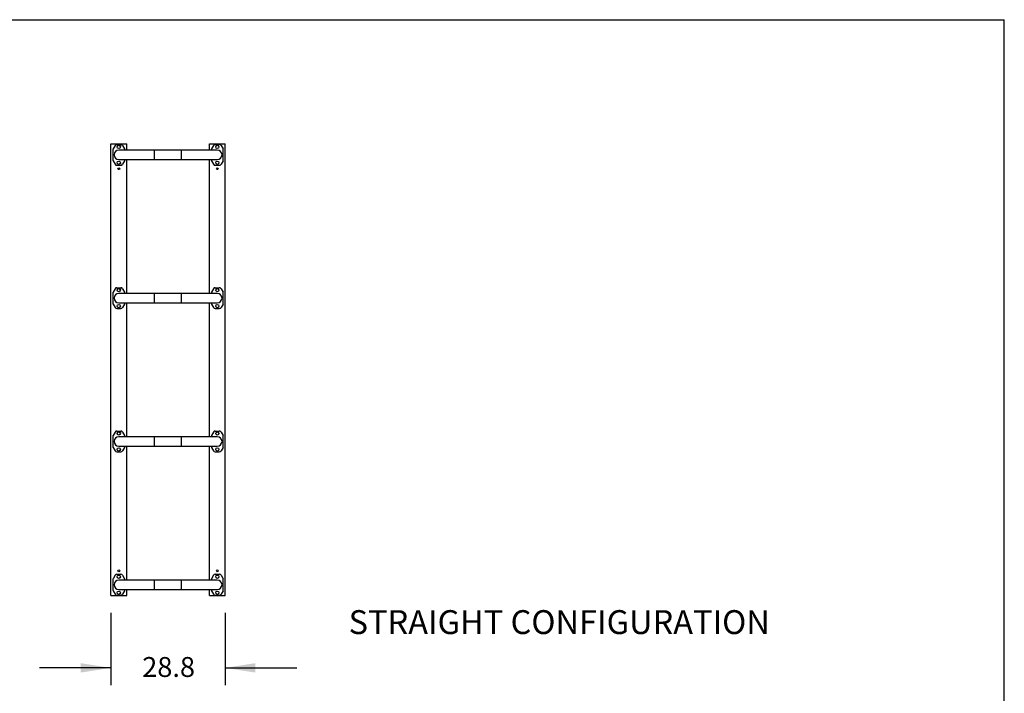
# Model space of a CAD drawing. Units: inches. Extents: x 0.3 to 10.6, y 0.4 to 8.2.
# Drawn here: x 5.5 to 10.6, y 4.7 to 8.2 of the extents above; entities that cross this region are included whole.
import ezdxf

# ---------------------------------------------------------------- set-up
doc = ezdxf.new("R2010")
doc.units = ezdxf.units.IN
doc.header["$MEASUREMENT"] = 0
doc.layers.add('BORDER', color=7, linetype='Continuous')
doc.layers.add('LAYER_1', color=7, linetype='Continuous')
doc.styles.add('SLDTEXTSTYLE1', font='TXT', dxfattribs={"width": 0.605})
doc.dimstyles.new('SLDDIMSTYLE2', dxfattribs={"dimtxt": 0.101115, "dimasz": 0.15748, "dimexe": 0, "dimexo": 0.0625, "dimgap": 0.025279, "dimtad": 0, "dimtih": 1, "dimtoh": 1, "dimdec": 1, "dimlfac": 48, "dimrnd": 1e-09, "dimzin": 12, "dimdsep": 46, "dimtxsty": 'SLDTEXTSTYLE1', "dimsah": 1, "dimcen": 0.09, "dimadec": 0, "dimazin": 3, "dimtfac": 1, "dimtmove": 0, "dimatfit": 0, "dimfxl": 0, "dimfrac": 2, "dimtolj": 1, "dimtzin": 12, "dimarcsym": 0})

# ---------------------------------------------------------------- blocks, each defined once
blk = doc.blocks.new('_D_2')
at = {"layer": 'LAYER_1'}
for p, q in [((5.9534, 5.0881), (5.9534, 4.71)), ((6.5523, 5.0881), (6.5523, 4.71)), ((5.9534, 4.8), (5.5793, 4.8)), ((6.5523, 4.8), (6.9263, 4.8))]:
    blk.add_line(p, q, dxfattribs=at)
for points in [[(5.9534, 4.8), (5.7959, 4.8246), (5.7959, 4.7754)], [(6.5523, 4.8), (6.7098, 4.7754), (6.7098, 4.8246)]]:
    blk.add_solid(points, dxfattribs=at)
at = {"layer": 'LAYER_1', "insert": (6.1178, 4.8566), "char_height": 0.10417, "attachment_point": 1, "style": 'SLDTEXTSTYLE1'}
blk.add_mtext('28.8', dxfattribs=at)

msp = doc.modelspace()

# ---------------------------------------------------------------- linework, layer by layer
at = {"color": 7, "linetype": 'Continuous', "lineweight": 25}
for p, q in [((5.9533633, 5.1780963), (5.9533633, 7.5416379)), ((5.9533633, 7.5416379), (6.0366967, 7.5416379)), ((5.9754843, 7.5343462), (5.9651756, 7.516491)), ((5.9845054, 7.5395546), (6.0055546, 7.5395546)), ((6.0145757, 7.5343462), (6.0248844, 7.516491)), ((6.0366967, 7.5096066), (6.0366967, 7.5416379)), ((6.4689883, 7.5096066), (6.4689883, 7.5416379)), ((6.4689883, 7.5416379), (6.5523216, 7.5416379)), ((6.4911093, 7.5343462), (6.4808006, 7.516491)), ((6.5001304, 7.5395546), (6.5211796, 7.5395546)), ((6.5302007, 7.5343462), (6.5405094, 7.516491)), ((6.5523216, 5.1780963), (6.5523216, 7.5416379)), ((5.96378, 7.5112827), (5.96378, 7.4584514)), ((6.18253, 7.5096066), (5.99503, 7.5096066)), ((6.02628, 7.5096066), (6.02628, 7.5112827)), ((6.323155, 7.5096066), (6.18253, 7.5096066)), ((6.510655, 7.5096066), (6.323155, 7.5096066)), ((6.479405, 7.5112827), (6.479405, 7.5096066)), ((6.541905, 7.4584514), (6.541905, 7.5112827)), ((5.9651756, 7.4532431), (5.9754843, 7.4353879)), ((5.9845054, 7.4301796), (6.0055546, 7.4301796)), ((5.99503, 7.4601275), (6.18253, 7.4601275)), ((6.0248844, 7.4532431), (6.0145757, 7.4353879)), ((6.02628, 7.4584514), (6.02628, 7.4601275)), ((6.0366967, 6.7596066), (6.0366967, 7.4601275)), ((6.18253, 7.4601275), (6.323155, 7.4601275)), ((6.323155, 7.4601275), (6.510655, 7.4601275)), ((6.4689883, 6.7596066), (6.4689883, 7.4601275)), ((6.479405, 7.4601275), (6.479405, 7.4584514)), ((6.4808006, 7.4532431), (6.4911093, 7.4353879)), ((6.5001304, 7.4301796), (6.5211796, 7.4301796)), ((6.5405094, 7.4532431), (6.5302007, 7.4353879)), ((5.96378, 6.7612827), (5.96378, 6.7084514)), ((5.9754843, 6.7843462), (5.9651756, 6.766491)), ((5.9845054, 6.7895546), (6.0055546, 6.7895546)), ((6.18253, 6.7596066), (5.99503, 6.7596066)), ((6.0145757, 6.7843462), (6.0248844, 6.766491)), ((6.02628, 6.7596066), (6.02628, 6.7612827)), ((6.323155, 6.7596066), (6.18253, 6.7596066)), ((6.510655, 6.7596066), (6.323155, 6.7596066)), ((6.479405, 6.7612827), (6.479405, 6.7596066)), ((6.4911093, 6.7843462), (6.4808006, 6.766491)), ((6.5001304, 6.7895546), (6.5211796, 6.7895546)), ((6.5302007, 6.7843462), (6.5405094, 6.766491)), ((6.541905, 6.7084514), (6.541905, 6.7612827)), ((5.9651756, 6.7032431), (5.9754843, 6.6853879)), ((5.99503, 6.7101275), (6.18253, 6.7101275)), ((6.0248844, 6.7032431), (6.0145757, 6.6853879)), ((6.02628, 6.7084514), (6.02628, 6.7101275)), ((6.0366967, 6.0096066), (6.0366967, 6.7101275)), ((6.18253, 6.7101275), (6.323155, 6.7101275)), ((6.323155, 6.7101275), (6.510655, 6.7101275)), ((6.4689883, 6.0096066), (6.4689883, 6.7101275)), ((6.479405, 6.7101275), (6.479405, 6.7084514)), ((6.4808006, 6.7032431), (6.4911093, 6.6853879)), ((6.5405094, 6.7032431), (6.5302007, 6.6853879)), ((5.9845054, 6.6801796), (6.0055546, 6.6801796)), ((6.5001304, 6.6801796), (6.5211796, 6.6801796)), ((5.9754843, 6.0343462), (5.9651756, 6.016491)), ((5.9845054, 6.0395545), (6.0055546, 6.0395545)), ((6.0145757, 6.0343462), (6.0248844, 6.016491)), ((6.4911093, 6.0343462), (6.4808006, 6.016491)), ((6.5001304, 6.0395545), (6.5211796, 6.0395545)), ((6.5302007, 6.0343462), (6.5405094, 6.016491)), ((5.96378, 6.0112826), (5.96378, 5.9584514)), ((6.18253, 6.0096066), (5.99503, 6.0096066)), ((6.02628, 6.0096066), (6.02628, 6.0112826)), ((6.323155, 6.0096066), (6.18253, 6.0096066)), ((6.510655, 6.0096066), (6.323155, 6.0096066)), ((6.479405, 6.0112826), (6.479405, 6.0096066)), ((6.541905, 5.9584514), (6.541905, 6.0112826)), ((5.9651756, 5.9532431), (5.9754843, 5.9353879)), ((5.9845054, 5.9301795), (6.0055546, 5.9301795)), ((5.99503, 5.9601274), (6.18253, 5.9601274)), ((6.0248844, 5.9532431), (6.0145757, 5.9353879)), ((6.02628, 5.9584514), (6.02628, 5.9601274)), ((6.0366967, 5.2596066), (6.0366967, 5.9601274)), ((6.18253, 5.9601274), (6.323155, 5.9601274)), ((6.323155, 5.9601274), (6.510655, 5.9601274)), ((6.4689883, 5.2596066), (6.4689883, 5.9601274)), ((6.479405, 5.9601274), (6.479405, 5.9584514)), ((6.4808006, 5.9532431), (6.4911093, 5.9353879)), ((6.5001304, 5.9301795), (6.5211796, 5.9301795)), ((6.5405094, 5.9532431), (6.5302007, 5.9353879)), ((5.96378, 5.2612827), (5.96378, 5.2084515)), ((5.9754843, 5.2843463), (5.9651756, 5.2664909)), ((5.9845054, 5.2895545), (6.0055546, 5.2895545)), ((6.18253, 5.2596066), (5.99503, 5.2596066)), ((6.0145757, 5.2843463), (6.0248844, 5.2664909)), ((6.02628, 5.2596066), (6.02628, 5.2612827)), ((6.323155, 5.2596066), (6.18253, 5.2596066)), ((6.510655, 5.2596066), (6.323155, 5.2596066)), ((6.479405, 5.2612827), (6.479405, 5.2596066)), ((6.4911093, 5.2843463), (6.4808006, 5.2664909)), ((6.5001304, 5.2895545), (6.5211796, 5.2895545)), ((6.5302007, 5.2843463), (6.5405094, 5.2664909)), ((6.541905, 5.2084515), (6.541905, 5.2612827)), ((5.99503, 5.2101276), (6.18253, 5.2101276)), ((6.02628, 5.2084515), (6.02628, 5.2101276)), ((6.0366967, 5.1780963), (6.0366967, 5.2101276)), ((6.18253, 5.2101276), (6.323155, 5.2101276)), ((6.323155, 5.2101276), (6.510655, 5.2101276)), ((6.4689883, 5.1780963), (6.4689883, 5.2101276)), ((6.479405, 5.2101276), (6.479405, 5.2084515)), ((5.9533633, 5.1780963), (6.0366967, 5.1780963)), ((5.9651756, 5.2032431), (5.9754843, 5.1853879)), ((5.9845054, 5.1801795), (6.0055546, 5.1801795)), ((6.0248844, 5.2032431), (6.0145757, 5.1853879)), ((6.4689883, 5.1780963), (6.5523216, 5.1780963)), ((6.4808006, 5.2032431), (6.4911093, 5.1853879)), ((6.5001304, 5.1801795), (6.5211796, 5.1801795)), ((6.5405094, 5.2032431), (6.5302007, 5.1853879))]:
    msp.add_line(p, q, dxfattribs=at)
at = {"color": 8, "linetype": 'Continuous', "lineweight": 25}
for p, q in [((6.18253, 7.4601275), (6.18253, 7.5096066)), ((6.323155, 7.4601275), (6.323155, 7.5096066)), ((6.18253, 6.7101275), (6.18253, 6.7596066)), ((6.323155, 6.7101275), (6.323155, 6.7596066)), ((6.18253, 5.9601274), (6.18253, 6.0096066)), ((6.323155, 5.9601274), (6.323155, 6.0096066)), ((6.18253, 5.2101276), (6.18253, 5.2596066)), ((6.323155, 5.2101276), (6.323155, 5.2596066))]:
    msp.add_line(p, q, dxfattribs=at)
at = {"color": 7, "linetype": 'Continuous', "lineweight": 25}
for centre, radius in [((5.99503, 7.5265337), 0.0084687), ((6.510655, 7.5265337), 0.0084687), ((5.99503, 7.4432004), 0.0084687), ((6.510655, 7.4432004), 0.0084688), ((5.99503, 7.4119504), 0.0046875), ((6.510655, 7.4119504), 0.0046875), ((5.99503, 6.7765337), 0.0084687), ((6.510655, 6.7765337), 0.0084688), ((5.99503, 6.6932004), 0.0084688), ((6.510655, 6.6932004), 0.0084688), ((5.99503, 6.0265337), 0.0084687), ((6.510655, 6.0265337), 0.0084687), ((5.99503, 5.9432004), 0.0084688), ((6.510655, 5.9432004), 0.0084688), ((5.99503, 5.3077837), 0.0046875), ((6.510655, 5.3077837), 0.0046875), ((5.99503, 5.2765337), 0.0084688), ((6.510655, 5.2765337), 0.0084688), ((5.99503, 5.1932004), 0.0084688), ((6.510655, 5.1932004), 0.0084688)]:
    msp.add_circle(centre, radius, dxfattribs=at)
for centre, radius, start, end in [((5.9845054, 7.5291379), 0.0104167, 90, 150), ((6.0055546, 7.5291379), 0.0104167, 30, 90), ((6.5001304, 7.5291379), 0.0104167, 90, 150), ((6.5211796, 7.5291379), 0.0104167, 30, 90), ((5.9741967, 7.5112827), 0.0104167, 150, 180), ((5.99503, 7.4848671), 0.0247396, 90, 270), ((6.0158633, 7.5112827), 0.0104167, 0, 30), ((6.4898217, 7.5112827), 0.0104167, 150, 180), ((6.510655, 7.4848671), 0.0247396, 270, 90), ((6.5314883, 7.5112827), 0.0104167, 0, 30), ((5.9741967, 7.4584514), 0.0104167, 180, 210), ((5.9845054, 7.4405962), 0.0104167, 210, 270), ((6.0055546, 7.4405962), 0.0104167, 270, 330), ((6.0158633, 7.4584514), 0.0104167, 330, 0), ((6.4898217, 7.4584514), 0.0104167, 180, 210), ((6.5001304, 7.4405962), 0.0104167, 210, 270), ((6.5211796, 7.4405962), 0.0104167, 270, 330), ((6.5314883, 7.4584514), 0.0104167, 330, 0), ((5.9741967, 6.7612827), 0.0104167, 150, 180), ((5.99503, 6.7348671), 0.0247396, 90, 270), ((5.9845054, 6.7791379), 0.0104167, 90, 150), ((6.0055546, 6.7791379), 0.0104167, 30, 90), ((6.0158633, 6.7612827), 0.0104167, 0, 30), ((6.4898217, 6.7612827), 0.0104167, 150, 180), ((6.5001304, 6.7791379), 0.0104167, 90, 150), ((6.510655, 6.7348671), 0.0247396, 270, 90), ((6.5211796, 6.7791379), 0.0104167, 30, 90), ((6.5314883, 6.7612827), 0.0104167, 0, 30), ((5.9741967, 6.7084514), 0.0104167, 180, 210), ((6.0158633, 6.7084514), 0.0104167, 330, 0), ((6.4898217, 6.7084514), 0.0104167, 180, 210), ((6.5314883, 6.7084514), 0.0104167, 330, 0), ((5.9845054, 6.6905962), 0.0104167, 210, 270), ((6.0055546, 6.6905962), 0.0104167, 270, 330), ((6.5001304, 6.6905962), 0.0104167, 210, 270), ((6.5211796, 6.6905962), 0.0104167, 270, 330), ((5.9845054, 6.0291379), 0.0104167, 90, 150), ((6.0055546, 6.0291379), 0.0104167, 30, 90), ((6.5001304, 6.0291379), 0.0104167, 90, 150), ((6.5211796, 6.0291379), 0.0104167, 30, 90), ((5.9741967, 6.0112827), 0.0104167, 150, 180), ((5.99503, 5.9848671), 0.0247396, 90, 270), ((6.0158633, 6.0112827), 0.0104167, 0, 30), ((6.4898217, 6.0112827), 0.0104167, 150, 180), ((6.510655, 5.9848671), 0.0247396, 270, 90), ((6.5314883, 6.0112827), 0.0104167, 0, 30), ((5.9741967, 5.9584514), 0.0104167, 180, 210), ((5.9845054, 5.9405962), 0.0104167, 210, 270), ((6.0055546, 5.9405962), 0.0104167, 270, 330), ((6.0158633, 5.9584514), 0.0104167, 330, 0), ((6.4898217, 5.9584514), 0.0104167, 180, 210), ((6.5001304, 5.9405962), 0.0104167, 210, 270), ((6.5211796, 5.9405962), 0.0104167, 270, 330), ((6.5314883, 5.9584514), 0.0104167, 330, 0), ((5.9741967, 5.2612827), 0.0104167, 150, 180), ((5.99503, 5.2348671), 0.0247396, 90, 270), ((5.9845054, 5.2791379), 0.0104167, 90, 150), ((6.0055546, 5.2791379), 0.0104167, 30, 90), ((6.0158633, 5.2612827), 0.0104167, 0, 30), ((6.4898217, 5.2612827), 0.0104167, 150, 180), ((6.5001304, 5.2791379), 0.0104167, 90, 150), ((6.510655, 5.2348671), 0.0247396, 270, 90), ((6.5211796, 5.2791379), 0.0104167, 30, 90), ((6.5314883, 5.2612827), 0.0104167, 0, 30), ((5.9741967, 5.2084514), 0.0104167, 180, 210), ((6.0158633, 5.2084514), 0.0104167, 330, 0), ((6.4898217, 5.2084514), 0.0104167, 180, 210), ((6.5314883, 5.2084514), 0.0104167, 330, 0), ((5.9845054, 5.1905962), 0.0104167, 210, 270), ((6.0055546, 5.1905962), 0.0104167, 270, 330), ((6.5001304, 5.1905962), 0.0104167, 210, 270), ((6.5211796, 5.1905962), 0.0104167, 270, 330)]:
    msp.add_arc(centre, radius, start, end, dxfattribs=at)
at = {"layer": 'BORDER'}
for p in [(0.329927, 8.1920732), (10.629927, 0.3920732)]:
    msp.add_line(p, (10.629927, 8.1920732), dxfattribs=at)

# ---------------------------------------------------------------- texts
at = {"layer": 'LAYER_1', "insert": (7.1978871, 5.1019055), "char_height": 0.125, "attachment_point": 1, "style": 'SLDTEXTSTYLE1'}
msp.add_mtext('STRAIGHT CONFIGURATION', dxfattribs=at)

# ---------------------------------------------------------------- dimensions: what is measured, and where the dimension line sits
at = {"layer": 'LAYER_1'}
dim = msp.add_linear_dim(base=(6.5523217, 4.7999712), p1=(5.9533633, 5.1780962), p2=(6.5523217, 5.1780962), dimstyle='SLDDIMSTYLE2', dxfattribs=at)
dim.commit()
dim.dimension.update_dxf_attribs({"geometry": '_D_2', "text_midpoint": (6.2528425, 4.7999712), "dimtype": 160})

doc.saveas('drawing.dxf')
